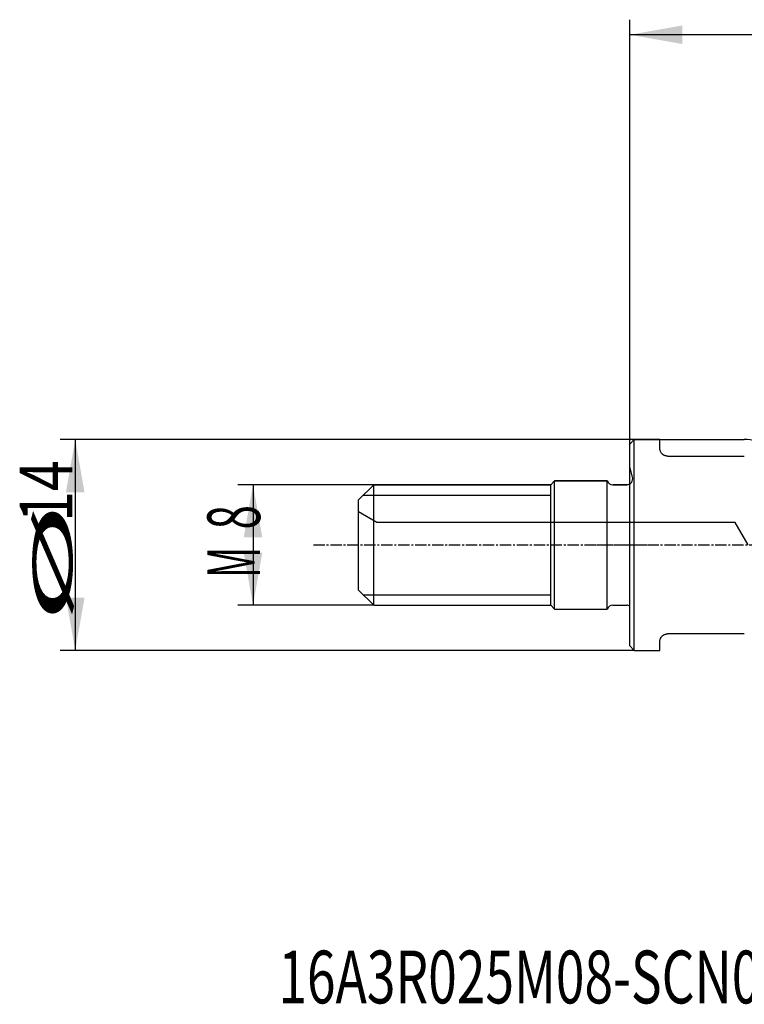
# Model space of a CAD drawing. Units: millimetres. Extents: x 234.1 to 312.8, y 258.4 to 326.2.
# Drawn here: x 234.1 to 282.2, y 258.4 to 323.7 of the extents above; entities that cross this region are included whole.
import ezdxf

# ---------------------------------------------------------------- set-up
doc = ezdxf.new("R2010")
doc.units = ezdxf.units.MM
doc.linetypes.add('CENTER2', pattern=[1.125, 0.75, -0.125, 0.125, -0.125])
for name, color, linetype in [('1', 4, 'Continuous'), ('2', 7, 'Continuous'), ('4', 2, 'CENTER2'), ('80', 6, 'Continuous'), ('NOCUT', 7, 'Continuous'), ('SK1', 4, 'Continuous'), ('SK2', 7, 'Continuous'), ('SK4', 2, 'CENTER2'), ('SK6', 5, 'Continuous')]:
    doc.layers.add(name, color=color, linetype=linetype)
doc.styles.add('cesky', font='simplex.shx')

msp = doc.modelspace()

# ---------------------------------------------------------------- linework, layer by layer
at = {"layer": '1'}
for p, q in [((274.88, 295.868), (274.58, 295.568)), ((274.58, 282.168), (274.58, 295.568)), ((274.88, 281.868), (274.88, 295.868)), ((276.58, 295.868), (274.88, 295.868)), ((276.58, 295.268), (276.58, 295.868)), ((277.08, 294.768), (282.185, 294.768)), ((282.185, 282.968), (277.08, 282.968)), ((276.58, 281.868), (276.58, 282.468)), ((274.58, 282.168), (274.88, 281.868)), ((274.88, 281.868), (276.58, 281.868))]:
    msp.add_line(p, q, dxfattribs=at)
for points, knots in [([(277.08, 294.768), (277.053, 294.768), (277.027, 294.77), (276.988, 294.776), (276.976, 294.779), (276.951, 294.785), (276.939, 294.788), (276.917, 294.795), (276.905, 294.799), (276.884, 294.808), (276.874, 294.812), (276.844, 294.827), (276.826, 294.837), (276.801, 294.853), (276.793, 294.859), (276.778, 294.87), (276.77, 294.875), (276.749, 294.893), (276.736, 294.905), (276.713, 294.928), (276.702, 294.94), (276.682, 294.965), (276.673, 294.977), (276.648, 295.014), (276.635, 295.038), (276.614, 295.086), (276.605, 295.11), (276.592, 295.156), (276.587, 295.179), (276.581, 295.224), (276.58, 295.247), (276.58, 295.268)], [0, 0, 0, 0, 0.0625, 0.0625, 0.09375, 0.09375, 0.125, 0.125, 0.15625, 0.15625, 0.1875, 0.1875, 0.25, 0.25, 0.28125, 0.28125, 0.3125, 0.3125, 0.375, 0.375, 0.4375, 0.4375, 0.5, 0.5, 0.625, 0.625, 0.75, 0.75, 0.875, 0.875, 1, 1, 1, 1]), ([(276.58, 282.468), (276.58, 282.49), (276.581, 282.512), (276.587, 282.556), (276.592, 282.579), (276.605, 282.626), (276.613, 282.649), (276.63, 282.686), (276.636, 282.698), (276.649, 282.722), (276.657, 282.734), (276.681, 282.771), (276.701, 282.796), (276.736, 282.831), (276.749, 282.843), (276.777, 282.866), (276.793, 282.878), (276.826, 282.899), (276.844, 282.909), (276.874, 282.924), (276.884, 282.928), (276.906, 282.937), (276.928, 282.945), (276.951, 282.951), (276.969, 282.956), (276.975, 282.957), (276.988, 282.96), (276.994, 282.961), (277.027, 282.966), (277.053, 282.968), (277.08, 282.968)], [0, 0, 0, 0, 0.125, 0.125, 0.25, 0.25, 0.375, 0.375, 0.4375, 0.4375, 0.5, 0.5, 0.625, 0.625, 0.6875, 0.6875, 0.75, 0.75, 0.8125, 0.8125, 0.84375, 0.84375, 0.875, 0.90625, 0.90625, 0.921875, 0.921875, 0.9375, 0.9375, 1, 1, 1, 1])]:
    msp.add_open_spline(points, degree=3, knots=knots, dxfattribs=at)
at = {"layer": '2'}
for p, q in [((274.58, 295.568), (274.58, 323.728)), ((299.58, 322.728), (274.58, 322.728))]:
    msp.add_line(p, q, dxfattribs=at)
msp.add_solid([(274.58, 322.728), (278.08, 323.345), (278.08, 322.111)], dxfattribs=at)
at = {"layer": '4'}
msp.add_line((272.38, 288.868), (301.685, 288.868), dxfattribs=at)
at = {"layer": '80'}
for p, q in [((274.58, 287.868), (274.58, 289.868)), ((273.58, 288.868), (275.58, 288.868))]:
    msp.add_line(p, q, dxfattribs=at)
msp.add_point((274.58, 288.868), dxfattribs=at)
at = {"layer": 'NOCUT'}
for p, q in [((274.58, 295.568), (274.88, 295.868)), ((274.58, 294.067), (274.58, 295.568)), ((274.88, 295.868), (282.185, 295.868)), ((274.766, 293.372), (274.58, 294.067)), ((256.58, 291.868), (257.58, 292.868)), ((257.58, 292.868), (269.33, 292.868)), ((269.33, 292.868), (269.58, 293.118)), ((269.58, 293.118), (273.08, 293.118)), ((273.451, 292.868), (274.38, 292.868)), ((256.58, 291.061), (256.58, 291.868)), ((257.78, 290.368), (256.58, 291.061)), ((281.58, 290.368), (257.78, 290.368)), ((282.446, 288.868), (281.58, 290.368))]:
    msp.add_line(p, q, dxfattribs=at)
for centre, radius, start, end in [((282.185, 292.868), 3, 75, 90), ((273.451, 293.268), 0.4, 202.02431, 270), ((274.38, 293.268), 0.4, 270, 15)]:
    msp.add_arc(centre, radius, start, end, dxfattribs=at)
at = {"layer": 'SK1'}
for p, q in [((257.58, 292.868), (256.58, 291.868)), ((257.58, 284.868), (257.58, 292.868)), ((269.33, 292.868), (257.58, 292.868)), ((269.58, 293.118), (269.33, 292.868)), ((269.33, 284.868), (269.33, 292.868)), ((273.08, 293.118), (269.58, 293.118)), ((269.58, 284.618), (269.58, 293.118)), ((273.08, 284.618), (273.08, 293.118)), ((274.38, 292.868), (273.451, 292.868)), ((256.89, 292.178), (269.33, 292.178)), ((256.58, 285.868), (256.58, 291.868)), ((256.58, 285.868), (257.58, 284.868)), ((256.89, 285.559), (269.33, 285.559)), ((257.58, 284.868), (269.33, 284.868)), ((269.33, 284.868), (269.58, 284.618)), ((269.58, 284.618), (273.08, 284.618)), ((273.451, 284.868), (274.38, 284.868))]:
    msp.add_line(p, q, dxfattribs=at)
for centre, start, end in [((273.451, 293.268), 202.02431, 270), ((274.38, 293.268), 270, 300.00093), ((273.451, 284.468), 90, 157.97569), ((274.38, 284.468), 59.99907, 90)]:
    msp.add_arc(centre, 0.4, start, end, dxfattribs=at)
at = {"layer": 'SK2'}
for p, q in [((274.88, 295.868), (236.767, 295.868)), ((237.767, 295.868), (237.767, 281.868)), ((257.58, 292.868), (248.57, 292.868)), ((249.57, 292.868), (249.57, 284.868)), ((257.58, 284.868), (248.57, 284.868)), ((274.88, 281.868), (236.767, 281.868))]:
    msp.add_line(p, q, dxfattribs=at)
for points in [[(237.767, 295.868), (238.384, 292.368), (237.15, 292.368)], [(249.57, 292.868), (250.188, 289.368), (248.953, 289.368)], [(249.57, 284.868), (248.953, 288.368), (250.188, 288.368)], [(237.767, 281.868), (237.15, 285.368), (238.384, 285.368)]]:
    msp.add_solid(points, dxfattribs=at)
at = {"layer": 'SK4'}
msp.add_line((253.58, 288.868), (276.33, 288.868), dxfattribs=at)

# ---------------------------------------------------------------- texts
at = {"layer": 'SK2', "char_height": 3.5, "attachment_point": 7, "rotation": 90, "line_spacing_factor": 0.843373, "style": 'cesky'}
for s, insert in [('\\W0.7727;14', (237.579, 290.394)), ('\\W3.0115;\\H2.63;%%c\\H3.50;', (237.579, 283.657)), ('\\W0.6094;8', (250.039, 289.901)), ('\\W0.5332;M', (250.039, 286.676))]:
    msp.add_mtext(s, dxfattribs=dict(at, insert=insert))
at = {"layer": 'SK6', "insert": (251.25, 258.449), "char_height": 3.5, "attachment_point": 7, "line_spacing_factor": 0.843373, "style": 'cesky'}
msp.add_mtext('\\W0.7165;16A3R025M08-SCN05C-C', dxfattribs=at)

doc.saveas('drawing.dxf')
